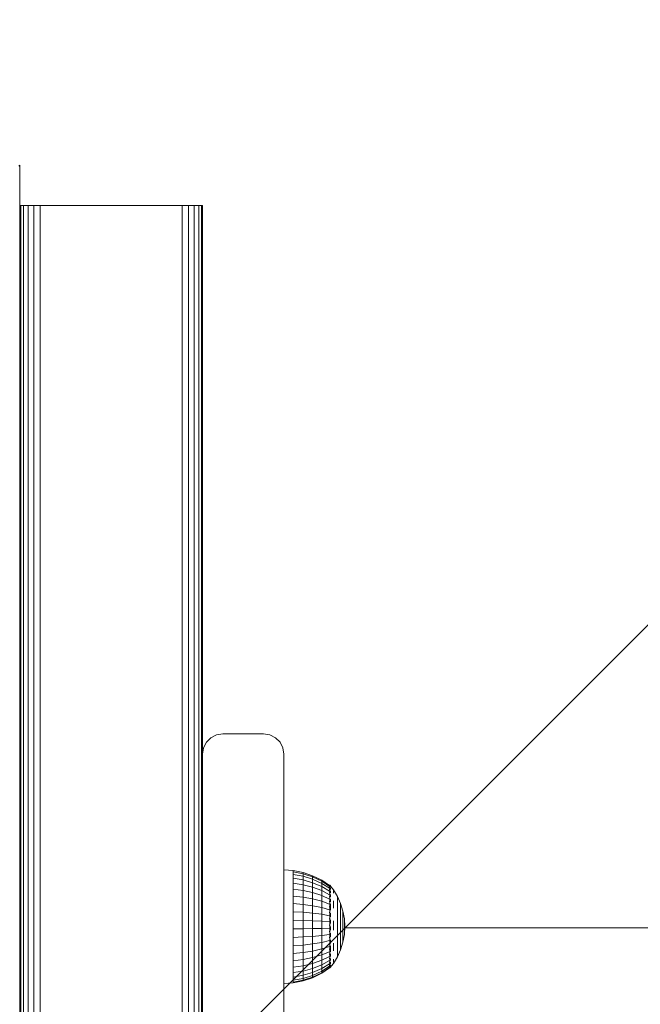
# Model space of a CAD drawing. Units: millimetres. Extents: x 3149 to 578302, y -1972 to 596964.
# Drawn here: x 5549 to 5702, y 6104 to 6346 of the extents above; entities that cross this region are included whole.
import ezdxf

# ---------------------------------------------------------------- set-up
doc = ezdxf.new("R2010")
doc.units = ezdxf.units.MM
doc.layers.get('0').update_dxf_attribs({"color": 1, "lineweight": 15})
doc.layers.get('Defpoints').update_dxf_attribs({"lineweight": 15})
doc.layers.add('Контур', color=7, linetype='Continuous', lineweight=15)
doc.layers.add('Подписи', color=7, linetype='Continuous', lineweight=15)
doc.styles.add('GOST-2.304_Type-B_italic', font='GOST Common Italic.ttf')
doc.dimstyles.new('Мой размер', dxfattribs={"dimtxt": 150, "dimasz": 150, "dimexe": 0, "dimexo": 0.625, "dimgap": 50, "dimtad": 1, "dimtxsty": 'GOST-2.304_Type-B_italic', "dimblk": 'OBLIQUE', "dimcen": 2.5, "dimclrt": 256, "dimadec": 0, "dimazin": 0, "dimtfac": 1, "dimtmove": 0, "dimatfit": 3, "dimfxl": 1, "dimlwd": -1, "dimlwe": -1, "dimarcsym": 0})

# ---------------------------------------------------------------- blocks, each defined once
blk = doc.blocks.new('_Oblique')
at = {"color": 0, "linetype": 'ByBlock', "lineweight": -2}
blk.add_line((-0.5, -0.5), (0.5, 0.5), dxfattribs=at)
blk = doc.blocks.new('*D9')
at = {"layer": 'Defpoints', "color": 0, "ltscale": 600, "transparency": 16777216}
for p in [(5629.17, 6122.97), (7129.17, 6122.64), (7129.17, 6122.64)]:
    blk.add_point(p, dxfattribs=at)
at = {"layer": 'Подписи', "color": 0, "ltscale": 600, "transparency": 16777216}
for p, q in [((5629.17, 6122.34), (5629.17, 6122.64)), ((5629.17, 6122.64), (7129.17, 6122.64)), ((7129.17, 6122.01), (7129.17, 6122.64))]:
    blk.add_line(p, q, dxfattribs=at)
at = {"layer": 'Подписи', "color": 0, "ltscale": 600, "transparency": 16777216, "xscale": 150, "yscale": 150, "zscale": 150, "rotation": 180}
blk.add_blockref('_Oblique', (5629.17, 6122.64), dxfattribs=at)
at = {"layer": 'Подписи', "color": 0, "ltscale": 600, "transparency": 16777216, "xscale": 150, "yscale": 150, "zscale": 150}
blk.add_blockref('_Oblique', (7129.17, 6122.64), dxfattribs=at)
at = {"layer": 'Подписи', "ltscale": 600, "transparency": 16777216, "insert": (6379.17, 6247.64), "char_height": 150, "attachment_point": 5, "style": 'GOST-2.304_Type-B_italic'}
blk.add_mtext('1500', dxfattribs=at)

msp = doc.modelspace()

# ---------------------------------------------------------------- linework, layer by layer
at = {"layer": 'Контур'}
for p, q in [((5549.161, 6310.261), (5548.969, 6310.069)), ((5549.161, 6310.261), (5549.161, 6270.185)), ((5549.161, 6310.261), (5549.162, 6039.586)), ((5549.165, 6300.401), (5549.41, 6300.401)), ((5549.165, 6039.583), (5549.165, 6300.401)), ((5549.165, 6300.401), (5549.165, 6039.583)), ((5550.12, 6300.401), (5549.41, 6300.401)), ((5549.41, 6039.338), (5549.41, 6300.401)), ((5551.226, 6300.401), (5550.12, 6300.401)), ((5550.12, 6038.628), (5550.12, 6300.401)), ((5552.62, 6300.401), (5551.226, 6300.401)), ((5551.226, 6037.522), (5551.226, 6300.401)), ((5554.165, 6300.401), (5552.62, 6300.401)), ((5552.62, 6036.128), (5552.62, 6300.401)), ((5554.165, 6300.401), (5589.165, 6300.401)), ((5554.165, 6034.583), (5554.165, 6300.401)), ((5589.165, 5999.583), (5589.165, 6300.401)), ((5589.165, 6300.401), (5590.71, 6300.401)), ((5590.71, 6300.401), (5592.104, 6300.401)), ((5590.71, 5998.038), (5590.71, 6300.401)), ((5592.104, 6300.401), (5593.21, 6300.401)), ((5592.104, 5996.644), (5592.104, 6300.401)), ((5593.21, 6300.401), (5593.92, 6300.401)), ((5593.21, 5995.538), (5593.21, 6300.401)), ((5593.92, 5994.827), (5593.92, 6300.401)), ((5594.165, 6300.401), (5593.92, 6300.401)), ((5594.165, 5994.583), (5594.165, 6300.401)), ((5594.165, 6300.401), (5594.165, 6165.401)), ((5549.161, 6269.592), (5549.161, 6270.185)), ((5549.161, 6268.475), (5549.161, 6269.592)), ((5549.161, 6266.972), (5549.161, 6268.475)), ((5549.161, 6265.261), (5549.161, 6266.972)), ((5549.161, 6209.153), (5549.165, 6209.13)), ((5549.161, 6208.931), (5549.165, 6208.931)), ((5596.226, 6169.446), (5595.12, 6168.34)), ((5597.62, 6170.157), (5596.226, 6169.446)), ((5599.165, 6170.401), (5597.62, 6170.157)), ((5599.165, 6170.401), (5609.165, 6170.401)), ((5610.71, 6170.157), (5609.165, 6170.401)), ((5612.104, 6169.446), (5610.71, 6170.157)), ((5613.21, 6168.34), (5612.104, 6169.446)), ((5594.165, 6165.401), (5594.41, 6166.946)), ((5595.12, 6168.34), (5594.41, 6166.946)), ((5613.92, 6166.946), (5613.21, 6168.34)), ((5614.165, 6165.401), (5613.92, 6166.946)), ((5594.165, 6080.401), (5594.165, 6165.401)), ((5614.165, 6165.401), (5614.165, 6080.401)), ((5614.165, 6136.969), (5616.47, 6136.768)), ((5616.47, 6136.768), (5616.47, 6136.445)), ((5616.47, 6136.768), (5618.899, 6136.288)), ((5616.47, 6136.445), (5616.47, 6135.805)), ((5618.899, 6135.976), (5616.47, 6136.445)), ((5616.47, 6134.865), (5616.47, 6135.805)), ((5616.47, 6135.805), (5618.899, 6135.359)), ((5618.899, 6136.288), (5618.899, 6135.976)), ((5618.899, 6136.288), (5621.246, 6135.497)), ((5618.899, 6135.976), (5618.899, 6135.359)), ((5621.246, 6135.203), (5618.899, 6135.976)), ((5618.899, 6134.451), (5618.899, 6135.359)), ((5618.899, 6135.359), (5621.246, 6134.623)), ((5621.246, 6135.497), (5621.246, 6135.203)), ((5621.246, 6135.497), (5623.469, 6134.408)), ((5621.246, 6135.203), (5621.246, 6134.623)), ((5623.469, 6134.14), (5621.246, 6135.203)), ((5618.899, 6134.451), (5616.47, 6134.865)), ((5616.47, 6133.646), (5616.47, 6134.865)), ((5618.899, 6133.275), (5616.47, 6133.646)), ((5616.47, 6132.177), (5616.47, 6133.646)), ((5621.246, 6133.769), (5618.899, 6134.451)), ((5618.899, 6133.275), (5618.899, 6134.451)), ((5621.246, 6132.663), (5618.899, 6133.275)), ((5618.899, 6131.857), (5618.899, 6133.275)), ((5621.246, 6133.769), (5621.246, 6134.623)), ((5621.246, 6134.623), (5623.469, 6133.61)), ((5623.469, 6132.831), (5621.246, 6133.769)), ((5621.246, 6132.663), (5621.246, 6133.769)), ((5623.469, 6131.82), (5621.246, 6132.663)), ((5621.246, 6131.329), (5621.246, 6132.663)), ((5623.469, 6134.408), (5623.469, 6134.14)), ((5623.469, 6134.408), (5625.426, 6133.11)), ((5623.469, 6134.14), (5623.469, 6133.61)), ((5625.426, 6132.872), (5623.469, 6134.14)), ((5623.469, 6132.831), (5623.469, 6133.61)), ((5625.426, 6132.402), (5623.469, 6133.61)), ((5625.426, 6131.711), (5623.469, 6132.831)), ((5623.469, 6131.82), (5623.469, 6132.831)), ((5625.498, 6133.169), (5625.336, 6133.169)), ((5625.498, 6133.05), (5625.336, 6133.05)), ((5625.498, 6132.694), (5625.336, 6132.694)), ((5625.498, 6133.169), (5625.498, 6133.05)), ((5625.498, 6133.169), (5625.638, 6132.982)), ((5625.498, 6133.05), (5625.498, 6132.694)), ((5625.498, 6132.694), (5625.498, 6132.11)), ((5625.661, 6132.809), (5625.595, 6132.806)), ((5625.661, 6132.969), (5625.626, 6132.988)), ((5625.661, 6132.809), (5625.64, 6132.847)), ((5625.661, 6132.969), (5625.661, 6132.9)), ((5625.661, 6132.951), (5626.339, 6132.041)), ((5625.661, 6132.827), (5625.661, 6132.809)), ((5625.661, 6132.617), (5625.661, 6132.809)), ((5618.899, 6131.857), (5616.47, 6132.177)), ((5616.47, 6130.492), (5616.47, 6132.177)), ((5616.47, 6128.631), (5616.47, 6130.492)), ((5618.899, 6130.23), (5616.47, 6130.492)), ((5621.246, 6131.329), (5618.899, 6131.857)), ((5618.899, 6130.23), (5618.899, 6131.857)), ((5621.246, 6129.799), (5618.899, 6130.23)), ((5618.899, 6128.434), (5618.899, 6130.23)), ((5623.469, 6130.602), (5621.246, 6131.329)), ((5621.246, 6129.799), (5621.246, 6131.329)), ((5625.426, 6130.816), (5623.469, 6131.82)), ((5623.469, 6130.602), (5623.469, 6131.82)), ((5625.426, 6129.736), (5623.469, 6130.602)), ((5623.469, 6129.205), (5623.469, 6130.602)), ((5625.498, 6132.11), (5625.336, 6132.11)), ((5625.498, 6131.312), (5625.336, 6131.312)), ((5625.498, 6130.319), (5625.336, 6130.319)), ((5625.498, 6132.11), (5625.498, 6131.312)), ((5625.498, 6131.312), (5625.498, 6130.319)), ((5625.498, 6130.319), (5625.498, 6129.153)), ((5625.661, 6132.332), (5625.585, 6132.335)), ((5625.661, 6131.554), (5625.585, 6131.611)), ((5625.661, 6130.5), (5625.588, 6130.647)), ((5625.661, 6131.554), (5625.633, 6131.385)), ((5625.661, 6132.332), (5625.634, 6132.43)), ((5625.661, 6130.5), (5625.636, 6130.342)), ((5625.661, 6132.332), (5625.661, 6132.423)), ((5625.661, 6132.078), (5625.661, 6132.332)), ((5625.661, 6131.554), (5625.661, 6131.75)), ((5625.661, 6131.301), (5625.661, 6131.554)), ((5625.661, 6130.5), (5625.661, 6130.839)), ((5625.661, 6130.284), (5625.661, 6130.5)), ((5626.339, 6132.041), (5627.338, 6130.391)), ((5626.339, 6131.904), (5626.339, 6131.631)), ((5626.339, 6131.227), (5626.339, 6131.631)), ((5627.338, 6130.391), (5627.338, 6130.278)), ((5627.338, 6130.391), (5628.131, 6128.632)), ((5627.338, 6130.278), (5627.338, 6130.055)), ((5618.899, 6128.434), (5616.47, 6128.631)), ((5616.47, 6126.637), (5616.47, 6128.631)), ((5618.899, 6126.509), (5618.899, 6128.434)), ((5621.246, 6128.109), (5618.899, 6128.434)), ((5623.469, 6129.205), (5621.246, 6129.799)), ((5621.246, 6128.109), (5621.246, 6129.799)), ((5623.469, 6127.662), (5621.246, 6128.109)), ((5621.246, 6126.299), (5621.246, 6128.109)), ((5625.426, 6128.498), (5623.469, 6129.205)), ((5623.469, 6127.662), (5623.469, 6129.205)), ((5625.498, 6129.153), (5625.336, 6129.153)), ((5625.498, 6127.842), (5625.336, 6127.842)), ((5625.498, 6129.153), (5625.498, 6127.842)), ((5625.498, 6127.842), (5625.498, 6126.417)), ((5625.661, 6129.204), (5625.598, 6129.44)), ((5625.661, 6127.708), (5625.629, 6127.891)), ((5625.661, 6129.204), (5625.64, 6129.081)), ((5625.661, 6129.204), (5625.661, 6129.739)), ((5625.661, 6129.032), (5625.661, 6129.204)), ((5625.661, 6127.708), (5625.661, 6128.549)), ((5626.339, 6129.297), (5626.339, 6128.447)), ((5626.339, 6127.514), (5626.339, 6128.447)), ((5627.338, 6130.055), (5627.338, 6129.724)), ((5627.338, 6129.291), (5627.338, 6129.724)), ((5627.338, 6129.291), (5627.338, 6128.762)), ((5627.338, 6128.762), (5627.338, 6128.146)), ((5627.338, 6128.146), (5627.338, 6127.45)), ((5628.131, 6128.632), (5628.131, 6128.547)), ((5628.131, 6128.632), (5628.706, 6126.791)), ((5628.131, 6128.547), (5628.131, 6128.376)), ((5628.131, 6128.376), (5628.131, 6128.124)), ((5628.131, 6127.793), (5628.131, 6128.124)), ((5628.131, 6127.793), (5628.131, 6127.39)), ((5618.899, 6126.509), (5616.47, 6126.637)), ((5616.47, 6126.637), (5616.47, 6124.557)), ((5618.899, 6126.509), (5618.899, 6124.501)), ((5621.246, 6126.299), (5618.899, 6126.509)), ((5621.246, 6126.299), (5621.246, 6124.41)), ((5623.469, 6126.009), (5621.246, 6126.299)), ((5625.426, 6127.13), (5623.469, 6127.662)), ((5623.469, 6126.009), (5623.469, 6127.662)), ((5625.426, 6125.664), (5623.469, 6126.009)), ((5623.469, 6126.009), (5623.469, 6124.285)), ((5625.498, 6126.417), (5625.336, 6126.417)), ((5625.498, 6126.417), (5625.498, 6124.911)), ((5625.661, 6126.06), (5625.595, 6125.848)), ((5625.661, 6127.708), (5625.618, 6127.508)), ((5625.661, 6126.06), (5625.64, 6126.232)), ((5625.661, 6126.994), (5625.661, 6127.708)), ((5625.661, 6126.06), (5625.661, 6126.281)), ((5625.661, 6125.417), (5625.661, 6126.06)), ((5627.338, 6127.45), (5627.338, 6126.687)), ((5627.338, 6125.868), (5627.338, 6126.687)), ((5627.338, 6125.868), (5627.338, 6125.004)), ((5628.131, 6127.39), (5628.131, 6126.919)), ((5628.131, 6126.919), (5628.131, 6126.389)), ((5628.131, 6126.389), (5628.131, 6125.806)), ((5628.131, 6125.181), (5628.131, 6125.806)), ((5628.706, 6126.791), (5628.706, 6126.733)), ((5628.706, 6126.791), (5629.054, 6124.894)), ((5628.706, 6126.733), (5628.706, 6126.618)), ((5628.706, 6126.618), (5628.706, 6126.448)), ((5628.706, 6126.225), (5628.706, 6126.448)), ((5628.706, 6126.225), (5628.706, 6125.953)), ((5628.706, 6125.953), (5628.706, 6125.635)), ((5628.706, 6125.635), (5628.706, 6125.277)), ((5616.47, 6124.557), (5618.899, 6124.501)), ((5616.47, 6122.439), (5616.47, 6124.557)), ((5618.899, 6122.458), (5618.899, 6124.501)), ((5618.899, 6124.501), (5621.246, 6124.41)), ((5621.246, 6122.488), (5621.246, 6124.41)), ((5621.246, 6124.41), (5623.469, 6124.285)), ((5623.469, 6122.53), (5623.469, 6124.285)), ((5625.426, 6124.136), (5623.469, 6124.285)), ((5625.498, 6124.911), (5625.336, 6124.911)), ((5625.498, 6123.36), (5625.336, 6123.36)), ((5625.498, 6124.911), (5625.498, 6123.36)), ((5625.498, 6123.36), (5625.498, 6121.8)), ((5625.661, 6124.312), (5625.585, 6124.204)), ((5625.661, 6124.312), (5625.634, 6124.592)), ((5625.661, 6124.312), (5625.661, 6124.658)), ((5625.661, 6123.759), (5625.661, 6124.312)), ((5625.661, 6122.521), (5625.661, 6123.022)), ((5626.339, 6124.364), (5626.339, 6123.249)), ((5626.339, 6122.131), (5626.339, 6123.249)), ((5627.338, 6125.004), (5627.338, 6124.11)), ((5627.338, 6124.11), (5627.338, 6123.198)), ((5627.338, 6123.198), (5627.338, 6122.283)), ((5628.131, 6125.181), (5628.131, 6124.522)), ((5628.131, 6124.522), (5628.131, 6123.84)), ((5628.131, 6123.84), (5628.131, 6123.144)), ((5628.131, 6123.144), (5628.131, 6122.446)), ((5628.706, 6125.277), (5628.706, 6124.884)), ((5628.706, 6124.462), (5628.706, 6124.884)), ((5628.706, 6124.462), (5628.706, 6124.017)), ((5628.706, 6124.017), (5628.706, 6123.557)), ((5628.706, 6123.557), (5628.706, 6123.087)), ((5628.706, 6123.087), (5628.706, 6122.616)), ((5629.054, 6124.894), (5629.054, 6124.865)), ((5629.171, 6122.969), (5629.054, 6124.894)), ((5629.054, 6124.865), (5629.054, 6124.807)), ((5629.054, 6124.807), (5629.054, 6124.722)), ((5629.054, 6124.609), (5629.054, 6124.722)), ((5629.054, 6124.609), (5629.054, 6124.472)), ((5629.054, 6124.472), (5629.054, 6124.312)), ((5629.054, 6124.312), (5629.054, 6124.132)), ((5629.054, 6124.132), (5629.054, 6123.934)), ((5629.054, 6123.721), (5629.054, 6123.934)), ((5629.054, 6123.721), (5629.054, 6123.497)), ((5629.054, 6123.497), (5629.054, 6123.265)), ((5629.054, 6123.265), (5629.054, 6123.029)), ((5629.054, 6123.029), (5629.054, 6122.792)), ((5629.171, 6122.969), (5629.054, 6121.041)), ((5594.165, 6006.026), (5594.165, 6122.294)), ((5618.899, 6122.458), (5616.47, 6122.439)), ((5616.47, 6120.335), (5616.47, 6122.439)), ((5621.246, 6122.488), (5618.899, 6122.458)), ((5618.899, 6120.426), (5618.899, 6122.458)), ((5621.246, 6120.577), (5618.899, 6120.426)), ((5623.469, 6122.53), (5621.246, 6122.488)), ((5621.246, 6120.577), (5621.246, 6122.488)), ((5623.469, 6120.785), (5621.246, 6120.577)), ((5621.246, 6118.723), (5621.246, 6120.577)), ((5625.426, 6122.58), (5623.469, 6122.53)), ((5623.469, 6120.785), (5623.469, 6122.53)), ((5625.426, 6121.033), (5623.469, 6120.785)), ((5623.469, 6119.092), (5623.469, 6120.785)), ((5625.498, 6121.8), (5625.336, 6121.8)), ((5625.498, 6121.8), (5625.498, 6120.267)), ((5625.661, 6122.521), (5625.582, 6122.558)), ((5625.661, 6120.744), (5625.589, 6120.912)), ((5625.661, 6122.521), (5625.632, 6122.192)), ((5625.661, 6120.744), (5625.636, 6120.517)), ((5625.661, 6122.091), (5625.661, 6122.521)), ((5625.661, 6120.744), (5625.661, 6121.344)), ((5625.661, 6120.476), (5625.661, 6120.744)), ((5627.338, 6121.379), (5627.338, 6122.283)), ((5627.338, 6121.379), (5627.338, 6120.498)), ((5627.338, 6120.498), (5627.338, 6119.655)), ((5628.131, 6121.756), (5628.131, 6122.446)), ((5628.131, 6121.756), (5628.131, 6121.084)), ((5628.131, 6121.084), (5628.131, 6120.441)), ((5628.706, 6122.15), (5628.706, 6122.616)), ((5628.706, 6122.15), (5628.706, 6121.697)), ((5628.706, 6121.697), (5628.706, 6121.263)), ((5628.706, 6121.263), (5628.706, 6120.854)), ((5628.706, 6119.14), (5629.054, 6121.041)), ((5628.706, 6120.854), (5628.706, 6120.478)), ((5628.706, 6120.14), (5628.706, 6120.478)), ((5629.054, 6122.557), (5629.054, 6122.792)), ((5629.054, 6122.557), (5629.054, 6122.329)), ((5629.054, 6122.329), (5629.054, 6122.11)), ((5629.054, 6122.11), (5629.054, 6121.904)), ((5629.054, 6121.904), (5629.054, 6121.715)), ((5629.054, 6121.544), (5629.054, 6121.715)), ((5629.054, 6121.544), (5629.054, 6121.395)), ((5629.054, 6121.395), (5629.054, 6121.27)), ((5629.054, 6121.27), (5629.054, 6121.171)), ((5629.054, 6121.171), (5629.054, 6121.099)), ((5629.054, 6121.056), (5629.054, 6121.099)), ((5629.054, 6121.041), (5629.054, 6121.056)), ((5618.899, 6120.426), (5616.47, 6120.335)), ((5616.47, 6118.292), (5616.47, 6120.335)), ((5618.899, 6118.454), (5616.47, 6118.292)), ((5616.47, 6116.358), (5616.47, 6118.292)), ((5618.899, 6118.454), (5618.899, 6120.426)), ((5621.246, 6118.723), (5618.899, 6118.454)), ((5618.899, 6116.588), (5618.899, 6118.454)), ((5623.469, 6119.092), (5621.246, 6118.723)), ((5621.246, 6116.967), (5621.246, 6118.723)), ((5625.426, 6119.532), (5623.469, 6119.092)), ((5623.469, 6117.489), (5623.469, 6119.092)), ((5625.426, 6118.111), (5623.469, 6117.489)), ((5625.498, 6120.267), (5625.336, 6120.267)), ((5625.498, 6118.797), (5625.336, 6118.797)), ((5625.498, 6120.267), (5625.498, 6118.797)), ((5625.498, 6118.797), (5625.498, 6117.425)), ((5625.661, 6119.039), (5625.604, 6119.267)), ((5625.661, 6119.039), (5625.639, 6118.89)), ((5625.661, 6119.039), (5625.661, 6119.719)), ((5625.661, 6118.847), (5625.661, 6119.039)), ((5625.661, 6117.461), (5625.661, 6118.268)), ((5626.339, 6118.918), (5626.339, 6117.949)), ((5627.338, 6119.655), (5627.338, 6118.862)), ((5627.338, 6118.862), (5627.338, 6118.132)), ((5627.338, 6117.475), (5627.338, 6118.132)), ((5628.131, 6120.441), (5628.131, 6119.836)), ((5628.131, 6119.836), (5628.131, 6119.278)), ((5628.131, 6118.777), (5628.131, 6119.278)), ((5628.131, 6117.296), (5628.706, 6119.14)), ((5628.131, 6118.777), (5628.131, 6118.339)), ((5628.131, 6118.339), (5628.131, 6117.971)), ((5628.706, 6120.14), (5628.706, 6119.844)), ((5628.706, 6119.844), (5628.706, 6119.596)), ((5628.706, 6119.596), (5628.706, 6119.399)), ((5628.706, 6119.399), (5628.706, 6119.256)), ((5628.706, 6119.169), (5628.706, 6119.256)), ((5628.706, 6119.14), (5628.706, 6119.169)), ((5618.899, 6116.588), (5616.47, 6116.358)), ((5616.47, 6114.58), (5616.47, 6116.358)), ((5621.246, 6116.967), (5618.899, 6116.588)), ((5618.899, 6114.872), (5618.899, 6116.588)), ((5623.469, 6117.489), (5621.246, 6116.967)), ((5621.246, 6115.353), (5621.246, 6116.967)), ((5623.469, 6116.015), (5621.246, 6115.353)), ((5623.469, 6116.015), (5623.469, 6117.489)), ((5625.426, 6116.804), (5623.469, 6116.015)), ((5623.469, 6114.704), (5623.469, 6116.015)), ((5625.426, 6115.642), (5623.469, 6114.704)), ((5625.498, 6117.425), (5625.336, 6117.425)), ((5625.498, 6116.183), (5625.336, 6116.183)), ((5625.498, 6117.425), (5625.498, 6116.183)), ((5625.498, 6116.183), (5625.498, 6115.1)), ((5625.661, 6116.059), (5625.592, 6115.864)), ((5625.661, 6117.461), (5625.607, 6117.207)), ((5625.661, 6117.461), (5625.636, 6117.595)), ((5625.661, 6116.059), (5625.638, 6116.199)), ((5625.661, 6116.778), (5625.661, 6117.461)), ((5625.661, 6116.059), (5625.661, 6116.265)), ((5625.661, 6115.632), (5625.661, 6116.059)), ((5626.339, 6117.056), (5626.339, 6117.949)), ((5627.338, 6117.475), (5627.338, 6116.901)), ((5627.338, 6115.534), (5628.131, 6117.296)), ((5627.338, 6116.901), (5627.338, 6116.419)), ((5627.338, 6116.419), (5627.338, 6116.036)), ((5627.338, 6116.036), (5627.338, 6115.758)), ((5627.338, 6115.59), (5627.338, 6115.758)), ((5628.131, 6117.971), (5628.131, 6117.679)), ((5628.131, 6117.679), (5628.131, 6117.467)), ((5628.131, 6117.339), (5628.131, 6117.467)), ((5628.131, 6117.296), (5628.131, 6117.339)), ((5618.899, 6114.872), (5616.47, 6114.58)), ((5616.47, 6112.998), (5616.47, 6114.58)), ((5618.899, 6113.345), (5616.47, 6112.998)), ((5621.246, 6115.353), (5618.899, 6114.872)), ((5618.899, 6113.345), (5618.899, 6114.872)), ((5621.246, 6113.917), (5618.899, 6113.345)), ((5618.899, 6113.345), (5618.899, 6112.044)), ((5621.246, 6113.917), (5621.246, 6115.353)), ((5623.469, 6114.704), (5621.246, 6113.917)), ((5621.246, 6113.917), (5621.246, 6112.693)), ((5621.246, 6112.693), (5623.469, 6113.586)), ((5623.469, 6114.704), (5623.469, 6113.586)), ((5625.426, 6114.651), (5623.469, 6113.586)), ((5625.426, 6113.855), (5623.469, 6112.689)), ((5623.469, 6112.689), (5623.469, 6113.586)), ((5625.426, 6113.273), (5623.469, 6112.032)), ((5625.498, 6115.1), (5625.336, 6115.1)), ((5625.498, 6114.202), (5625.336, 6114.202)), ((5625.498, 6113.509), (5625.336, 6113.509)), ((5625.498, 6115.1), (5625.498, 6114.202)), ((5625.498, 6114.202), (5625.498, 6113.509)), ((5625.498, 6112.799), (5626.339, 6113.88)), ((5625.498, 6113.509), (5625.498, 6113.038)), ((5625.661, 6113.96), (5625.584, 6113.935)), ((5625.661, 6114.879), (5625.586, 6114.78)), ((5625.661, 6113.33), (5625.587, 6113.336)), ((5625.661, 6113.96), (5625.633, 6113.827)), ((5625.661, 6114.879), (5625.634, 6115.048)), ((5625.661, 6113.33), (5625.636, 6113.263)), ((5625.661, 6114.879), (5625.661, 6115.118)), ((5625.661, 6114.616), (5625.661, 6114.879)), ((5625.661, 6113.96), (5625.661, 6114.218)), ((5625.661, 6113.821), (5625.661, 6113.96)), ((5625.661, 6113.33), (5625.661, 6113.568)), ((5625.661, 6113.28), (5625.661, 6113.33)), ((5626.339, 6113.88), (5627.338, 6115.534)), ((5626.339, 6114.962), (5626.339, 6114.494)), ((5626.339, 6114.155), (5626.339, 6114.494)), ((5627.338, 6115.534), (5627.338, 6115.59)), ((5616.47, 6112.998), (5616.47, 6111.65)), ((5616.47, 6111.65), (5618.899, 6112.044)), ((5616.47, 6110.567), (5616.47, 6111.65)), ((5618.899, 6110.999), (5616.47, 6110.567)), ((5618.899, 6112.044), (5621.246, 6112.693)), ((5618.899, 6110.999), (5618.899, 6112.044)), ((5621.246, 6111.71), (5618.899, 6110.999)), ((5618.899, 6110.234), (5618.899, 6110.999)), ((5621.246, 6110.991), (5618.899, 6110.234)), ((5621.246, 6111.71), (5621.246, 6112.693)), ((5623.469, 6112.689), (5621.246, 6111.71)), ((5623.469, 6112.032), (5621.246, 6110.991)), ((5621.246, 6110.991), (5621.246, 6111.71)), ((5623.469, 6111.632), (5621.246, 6110.553)), ((5623.469, 6111.497), (5621.246, 6110.405)), ((5621.246, 6110.553), (5621.246, 6110.991)), ((5625.426, 6112.919), (5623.469, 6111.632)), ((5625.426, 6112.799), (5623.469, 6111.497)), ((5623.469, 6112.032), (5623.469, 6112.689)), ((5623.469, 6111.632), (5623.469, 6112.032)), ((5623.469, 6111.497), (5623.469, 6111.632)), ((5625.498, 6113.038), (5625.336, 6113.038)), ((5625.498, 6112.799), (5625.336, 6112.799)), ((5625.498, 6113.038), (5625.498, 6112.799)), ((5625.661, 6113.01), (5625.607, 6113)), ((5625.661, 6113.01), (5625.639, 6112.985)), ((5625.661, 6113.01), (5625.661, 6113.145)), ((5614.165, 6109.011), (5616.47, 6109.13)), ((5616.47, 6109.775), (5616.47, 6110.567)), ((5618.899, 6110.234), (5616.47, 6109.775)), ((5616.47, 6109.292), (5616.47, 6109.775)), ((5618.899, 6109.768), (5616.47, 6109.292)), ((5618.899, 6109.612), (5616.47, 6109.13)), ((5616.47, 6109.13), (5616.47, 6109.292)), ((5621.246, 6110.553), (5618.899, 6109.768)), ((5621.246, 6110.405), (5618.899, 6109.612)), ((5618.899, 6109.768), (5618.899, 6110.234)), ((5618.899, 6109.612), (5618.899, 6109.768)), ((5621.246, 6110.405), (5621.246, 6110.553))]:
    msp.add_line(p, q, dxfattribs=at)

# ---------------------------------------------------------------- dimensions: what is measured, and where the dimension line sits
at = {"layer": 'Подписи', "ltscale": 600}
dim = msp.add_linear_dim(base=(7129.171, 6122.636), p1=(5629.171, 6122.969), p2=(7129.171, 6122.636), dimstyle='Мой размер', dxfattribs=at)
dim.commit()
dim.dimension.update_dxf_attribs({"geometry": '*D9', "text_midpoint": (6379.171, 6247.636)})

doc.saveas('drawing.dxf')
